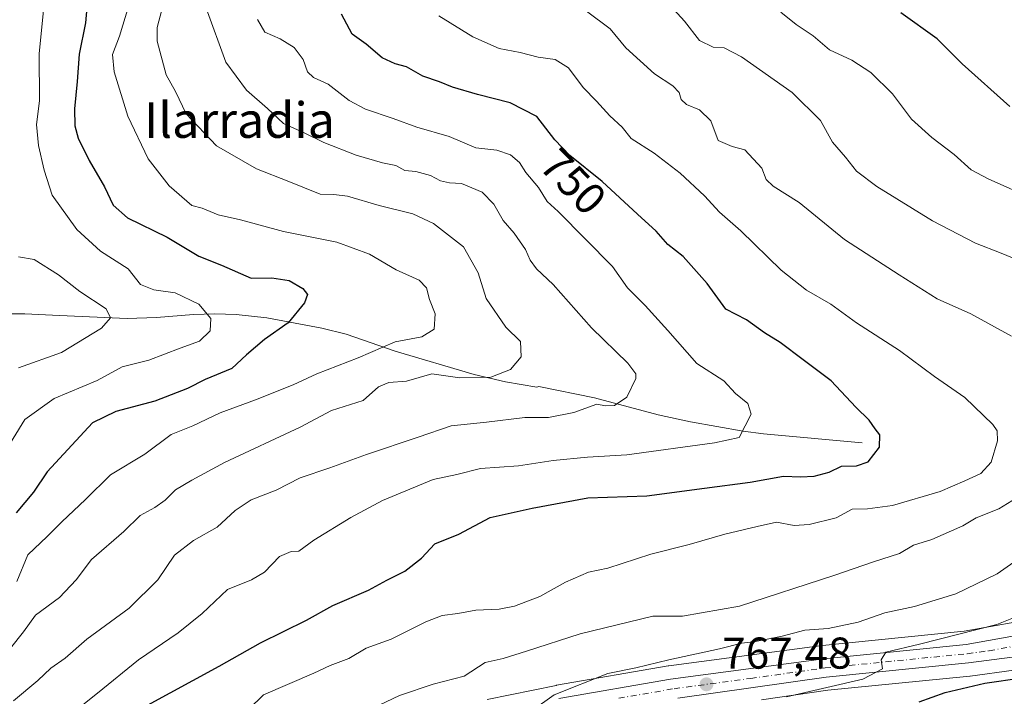
# Model space of a CAD drawing. Units: metres. Extents: x 586865 to 590321, y 4738233 to 4740590.
# Drawn here: x 589458 to 589680, y 4738747 to 4738900 of the extents above; entities that cross this region are included whole.
import ezdxf
from ezdxf.enums import TextEntityAlignment as Align

# ---------------------------------------------------------------- set-up
doc = ezdxf.new("R2010")
doc.units = ezdxf.units.M
doc.header["$MEASUREMENT"] = 0
doc.linetypes.add('DGN Style 4', pattern=[2.638475, 1.318413, -0.659207, 0.001648, -0.659207])
for name, color, linetype, lineweight in [('Arbolado forestal CxS', 92, 'Continuous', 0), ('Carretera de calzada única Cxs', 7, 'Continuous', 13), ('Carretera de calzada única eje', 7, 'DGN Style 4', 0), ('Corriente natural lineal', 142, 'Continuous', 13), ('Curva de nivel maestra', 30, 'Continuous', 30), ('Curva de nivel normal', 30, 'Continuous', 0), ('Núcleo urbano CxS', 7, 'Continuous', 0), ('Punto de cota en terreno', 7, 'Continuous', 0), ('Rótulo de curva de nivel directora', 7, 'Continuous', 0), ('Rótulo de punto de cota en terreno', 7, 'Continuous', 0), ('Suelo desnudo CxS', 253, 'Continuous', 0), ('Texto cartográfico', 7, 'Continuous', 0)]:
    doc.layers.add(name, color=color, linetype=linetype, lineweight=lineweight)
doc.styles.add('Style-Arial', font='txt')

# ---------------------------------------------------------------- blocks, each defined once
blk = doc.blocks.new('*U16')
at = {"layer": 'Arbolado forestal CxS', "color": 92, "linetype": 'Continuous', "lineweight": 0}
blk.add_polyline3d([(589688.8619, 4738765.3143, 770.7508), (589671.1137, 4738762.1035, 769.8779), (589639.2127, 4738758.9253, 766.809), (589639.1139, 4738758.9139, 766.7954), (589604.5839, 4738754.3139, 765.0041), (589604.4695, 4738754.2963, 765), (589579.3343, 4738749.9555, 763.4677), (589579.2417, 4738749.9377, 763.4622), (589563.7417, 4738746.7277, 762.7015)], dxfattribs=at)
blk = doc.blocks.new('5PATER')
at = {"layer": 'Suelo desnudo CxS', "linetype": 'Continuous', "lineweight": 0}
h = blk.add_hatch(color=51, dxfattribs=at)
edge = h.paths.add_edge_path()
edge.add_ellipse((0, 0), major_axis=(-0.11, -0.111), ratio=0.999422, start_angle=0, end_angle=360)

msp = doc.modelspace()

# ---------------------------------------------------------------- linework, layer by layer
at = {"layer": 'Arbolado forestal CxS', "color": 92, "linetype": 'Continuous', "lineweight": 0}
for points in [[(589688.8619, 4738765.3143, 770.7508), (589671.1137, 4738762.1035, 769.8779), (589639.2127, 4738758.9253, 766.809), (589639.1139, 4738758.9139, 766.7954), (589604.5839, 4738754.3139, 765.0041), (589604.4695, 4738754.2963, 765), (589579.3343, 4738749.9555, 763.4677), (589579.2417, 4738749.9377, 763.4622), (589563.7417, 4738746.7277, 762.7015)], [(589625.4841, 4738746.6993, 768.9364), (589640.4397, 4738748.8211, 770.1233), (589672.3677, 4738752.0049, 772.3955), (589672.4685, 4738752.0167, 772.3982), (589682.3185, 4738753.3367, 772.9079)], [(589682.3185, 4738753.3367, 772.9079), (589672.4685, 4738752.0167, 772.3982), (589672.3677, 4738752.0049, 772.3955), (589640.4397, 4738748.8211, 770.1233), (589625.4841, 4738746.6993, 768.9364)]]:
    msp.add_polyline3d(points, dxfattribs=at)
at = {"layer": 'Carretera de calzada única Cxs', "color": 7, "linetype": 'Continuous', "lineweight": 13}
for points in [[(589579.8501, 4738747.0001, 765.9307), (589604.9801, 4738751.3401, 767.3564), (589639.5101, 4738755.9401, 769.3699), (589671.5301, 4738759.1301, 771.5183), (589689.5501, 4738762.3901, 773.0215)], [(589579.8501, 4738747.0001, 765.9307), (589604.9801, 4738751.3401, 767.3564), (589639.5101, 4738755.9401, 769.3699), (589671.5301, 4738759.1301, 771.5183), (589689.5501, 4738762.3901, 773.0215)], [(589681.9201, 4738756.3101, 773.3226), (589672.0701, 4738754.9901, 773.6302), (589640.0801, 4738751.8001, 770.8663), (589606.6701, 4738747.0601, 767.9432)], [(589681.9201, 4738756.3101, 773.3226), (589672.0701, 4738754.9901, 773.6302), (589640.0801, 4738751.8001, 770.8663), (589606.6701, 4738747.0601, 767.9432)]]:
    msp.add_polyline3d(points, dxfattribs=at)
at = {"layer": 'Carretera de calzada única eje', "color": 7, "linetype": 'DGN Style 4', "lineweight": 0}
msp.add_polyline3d([(589593.3501, 4738747.0401, 766.859), (589605.8201, 4738749.1901, 767.4592), (589623.0801, 4738751.5001, 768.9333), (589639.8001, 4738753.8601, 769.8279), (589671.8001, 4738757.0601, 771.737), (589676.7301, 4738757.7201, 772.1341), (589685.7301, 4738759.3401, 772.843)], dxfattribs=at)
at = {"layer": 'Corriente natural lineal', "color": 142, "linetype": 'Continuous', "lineweight": 13}
msp.add_polyline3d([(589648.1201, 4738804.5501, 749.013), (589625.9601, 4738806.5701, 745.3817), (589621.3501, 4738807.1301, 744.5505), (589609.5101, 4738809.2301, 742.3979), (589602.2401, 4738810.8301, 741.1512), (589587.9201, 4738814.6101, 738.9106), (589575.3201, 4738817.2201, 736.2755), (589574.9101, 4738817.0601, 736.3321), (589567.8601, 4738818.2201, 736.0973), (589560.8101, 4738819.9201, 733.9632), (589543.0301, 4738825.1201, 730.8776), (589531.9601, 4738828.9801, 727.2822), (589526.4901, 4738830.3501, 726.7332), (589514.0801, 4738832.6201, 722.5067), (589507.2401, 4738833.4001, 721.507), (589502.4101, 4738833.5601, 720.4996), (589497.5701, 4738833.3801, 719.6648), (589489.2601, 4738832.7101, 718.1049), (589482.6501, 4738832.4901, 716.4188), (589467.4124, 4738833.1437, 712.3649), (589459.6071, 4738833.5406, 711.103), (589447.304, 4738833.5406, 707.7569)], dxfattribs=at)
at = {"layer": 'Curva de nivel maestra', "color": 30, "linetype": 'Continuous', "lineweight": 30, "flags": 128}
for points, elevation in [([(589474.45, 4738912.1101), (589473.26, 4738899.0601), (589471.9, 4738891.9801), (589471.44, 4738885.8601), (589470.84, 4738879.6501), (589470.91, 4738875.8901), (589471.64, 4738873.1001), (589474.14, 4738868.0901), (589477.57, 4738862.1001), (589479.5, 4738857.9801), (589482.76, 4738855.1501), (589491.71, 4738850.7901), (589498.82, 4738846.4901), (589503.92, 4738844.4801), (589510.57, 4738841.5601), (589515.24, 4738841.6401), (589519.15, 4738841.0601), (589522.25, 4738839.2801), (589523.3, 4738837.9001), (589522.61, 4738836.0001), (589518.91, 4738831.5001), (589513.57, 4738827.7401), (589509.57, 4738824.3001), (589506.24, 4738821.2801), (589500.24, 4738818.7901), (589496.24, 4738816.7701), (589488.89, 4738813.9101), (589480.12, 4738811.6001), (589474.83, 4738808.9801), (589464.67, 4738798.0001), (589461.56, 4738793.4001), (589457.71, 4738788.7701)], 725), ([(589486.45, 4738745.0001), (589503.37, 4738754.2301), (589512.7, 4738759.5001), (589523.05, 4738764.6301), (589528.98, 4738767.9401), (589537.02, 4738771.3401), (589541.14, 4738773.6401), (589545.17, 4738775.6401), (589548.91, 4738778.5301), (589551.91, 4738781.8001), (589557.36, 4738783.9601), (589564.38, 4738787.7101), (589573.88, 4738789.8401), (589586.4, 4738792.1301), (589599.64, 4738792.5701), (589612.62, 4738794.3401), (589622.9, 4738795.6701), (589630.41, 4738796.9801), (589634.28, 4738796.8901), (589637.36, 4738797.0401), (589640.69, 4738797.8901), (589643.51, 4738799.2701), (589646.9, 4738799.3401), (589649.47, 4738800.2401), (589652.02, 4738803.5101), (589652.14, 4738806.3401), (589651.04, 4738807.6601), (589649.76, 4738809.6201), (589646.72, 4738812.5601), (589641.14, 4738818.4401), (589634.86, 4738823.1701), (589629.67, 4738827.1001), (589626.14, 4738829.2401), (589622.08, 4738832.1701), (589617.47, 4738834.5701), (589613.27, 4738840.3401), (589607.84, 4738846.4801), (589604.42, 4738849.1501), (589601.74, 4738852.1701), (589597.53, 4738855.9601), (589589.58, 4738863.3501), (589582.35, 4738869.1501), (589578.92, 4738872.6801), (589574.9, 4738877.9601), (589568.9, 4738881.0401), (589561.57, 4738882.9001), (589555.93, 4738884.5301), (589552.99, 4738885.7301), (589549.26, 4738887.0001), (589545.57, 4738889.1601), (589543.04, 4738889.8001), (589540.06, 4738891.1401), (589536.46, 4738894.2301), (589533.34, 4738896.4901), (589530.9, 4738901.0001)], 750), ([(589681.39, 4738880.2301), (589670.69, 4738889.7801), (589665, 4738895.4301), (589656.84, 4738901.2601)], 775), ([(589661, 4738746.2501), (589666.84, 4738748.3501), (589675.74, 4738750.4301), (589684.08, 4738751.6601)], 775)]:
    msp.add_lwpolyline(points, dxfattribs=dict(at, elevation=elevation))
at = {"layer": 'Curva de nivel normal', "color": 30, "linetype": 'Continuous', "lineweight": 0, "flags": 128}
for points, elevation in [([(589693.49, 4738841.3901), (589679.47, 4738847.2301), (589673.63, 4738849.4201), (589663.98, 4738854.5101), (589651.48, 4738862.2401), (589646.9, 4738865.6601), (589644.38, 4738868.8101), (589641.5, 4738872.1501), (589638.73, 4738877.0501), (589632.4, 4738883.3901), (589620.96, 4738891.3701), (589617.05, 4738893.4001), (589614.61, 4738893.5401), (589611.54, 4738895.0301), (589608.14, 4738899.4201), (589599.5, 4738908.9401)], 765), ([(589464, 4738903.3801), (589462.87, 4738892.0601), (589462.93, 4738881.4601), (589462.24, 4738876.1201), (589462.71, 4738871.4401), (589464.02, 4738865.8901), (589465.77, 4738860.2501), (589471.36, 4738852.5601), (589476.64, 4738847.6601), (589482.87, 4738843.6601), (589485.68, 4738840.1801), (589488.7, 4738838.9401), (589493.45, 4738838.2801), (589498.77, 4738835.7101), (589501.52, 4738832.5201), (589501.37, 4738829.7001), (589498.99, 4738827.4101), (589494.57, 4738825.8001), (589487.57, 4738823.0901), (589481.57, 4738821.6401), (589475.91, 4738818.5601), (589466.24, 4738814.5101), (589459.6, 4738809.7701), (589455, 4738802.2001)], 720), ([(589500.46, 4738902.3201), (589504.87, 4738890.1601), (589509.5, 4738883.8801), (589514.29, 4738879.7601), (589517.84, 4738876.3801), (589522.68, 4738874.2201), (589526.92, 4738872.1001), (589534.19, 4738869.2801), (589540.17, 4738867.5101), (589543.14, 4738866.9101), (589545.17, 4738865.8401), (589547.67, 4738865.6001), (589550.94, 4738864.6901), (589553.24, 4738863.5101), (589555.24, 4738863.0601), (589557.91, 4738862.8801), (589562.57, 4738860.9601), (589565.24, 4738858.2201), (589567.31, 4738854.5501), (589569.79, 4738851.7001), (589572.37, 4738848.0601), (589573.38, 4738845.6501), (589574.81, 4738843.7001), (589578.6, 4738840.1701), (589587.2, 4738830.4101), (589595.39, 4738822.4401), (589597.21, 4738820.0501), (589597.16, 4738819.0001), (589595.15, 4738814.7601), (589592.41, 4738812.9101), (589590.38, 4738812.8601), (589588.39, 4738813.2401), (589583.23, 4738811.3501), (589577.56, 4738810.2401), (589572.23, 4738810.2301), (589563.57, 4738809.2001), (589555.64, 4738808.3601), (589548.18, 4738805.7801), (589536.55, 4738801.9001), (589528.28, 4738798.9001), (589521.62, 4738796.6701), (589516.19, 4738793.8801), (589510.61, 4738791.6701), (589507.01, 4738789.2701), (589502.9, 4738785.5601), (589497.57, 4738782.5501), (589493.36, 4738779.2301), (589489.54, 4738773.6901), (589483.14, 4738767.3401), (589473.6, 4738760.3401), (589468.68, 4738756.0401), (589465.48, 4738753.7801), (589462.57, 4738751.0301), (589457.08, 4738746.4901)], 740), ([(589482.97, 4738902.7201), (589480.95, 4738896.0701), (589479.38, 4738891.9201), (589479.75, 4738887.9901), (589482.79, 4738878.0201), (589487.41, 4738868.4201), (589492.11, 4738862.3501), (589497.23, 4738857.9301), (589499.55, 4738857.3001), (589503.16, 4738855.8301), (589508.22, 4738854.6701), (589517.9, 4738852.1001), (589529.89, 4738849.6401), (589537.24, 4738847.0101), (589543.24, 4738843.4301), (589548.39, 4738841.0901), (589550.04, 4738839.4101), (589550.71, 4738836.8001), (589551.99, 4738833.5301), (589551.76, 4738830.0701), (589549.03, 4738828.3501), (589542.98, 4738827.2401), (589534.69, 4738823.6401), (589525.39, 4738820.0301), (589520.03, 4738817.5801), (589511.57, 4738814.2301), (589503.57, 4738811.2901), (589497.48, 4738808.3501), (589492.55, 4738806.3601), (589486.64, 4738801.9801), (589478.9, 4738797.3501), (589473.3, 4738791.7701), (589467.98, 4738786.7301), (589464.68, 4738783.4401), (589460.29, 4738779.3401), (589457.81, 4738773.3401)], 730), ([(589490.5, 4738901.9901), (589489.46, 4738897.9701), (589489.45, 4738894.9101), (589491.46, 4738887.3301), (589493.56, 4738883.5901), (589495.92, 4738878.5601), (589502.79, 4738871.3501), (589511.78, 4738866.1801), (589519.1, 4738863.3301), (589526.12, 4738860.4701), (589529.23, 4738860.3701), (589532.26, 4738860.0101), (589539.42, 4738857.9601), (589546.98, 4738856.0601), (589551.62, 4738853.9101), (589558.38, 4738848.6601), (589561.7, 4738842.7701), (589563.52, 4738837.0101), (589567.93, 4738830.5801), (589571.21, 4738827.3301), (589571.37, 4738823.8601), (589569, 4738821.0401), (589564.57, 4738819.3001), (589557.57, 4738819.1501), (589551.24, 4738820.0501), (589545.57, 4738818.3801), (589541.58, 4738818.0701), (589539.25, 4738817.1401), (589535.8, 4738814.0401), (589528.69, 4738811.7701), (589521.61, 4738808.0401), (589504.57, 4738800.1101), (589497.24, 4738796.1001), (589493.57, 4738793.9301), (589491.24, 4738791.6401), (589488.91, 4738789.9801), (589485.57, 4738788.1401), (589481.91, 4738784.5901), (589474.62, 4738778.2901), (589471.22, 4738773.6701), (589467.43, 4738769.6801), (589462.05, 4738765.7101), (589459.34, 4738762.0101), (589456.43, 4738758.3401)], 735), ([(589552.84, 4738900.6301), (589560.52, 4738895.8601), (589566.44, 4738893.2601), (589571.12, 4738892.3701), (589575.23, 4738891.2801), (589579, 4738890.8201), (589582.03, 4738888.9301), (589585.34, 4738884.4901), (589588.32, 4738881.3801), (589591.35, 4738878.0701), (589594.08, 4738875.5901), (589596.14, 4738872.9901), (589601.33, 4738869.6701), (589607.15, 4738865.2301), (589612.68, 4738860.0701), (589616.03, 4738856.4501), (589620.8, 4738852.2601), (589629.93, 4738843.3801), (589635.6, 4738838.9001), (589641.09, 4738835.7301), (589646.86, 4738831.5401), (589656.53, 4738825.2801), (589664.45, 4738819.4601), (589671.24, 4738814.7201), (589677.6, 4738808.6201), (589678.53, 4738807.2501), (589678.65, 4738804.9501), (589677.18, 4738800.1301), (589674.9, 4738797.6401), (589671.25, 4738795.9801), (589665.68, 4738793.5301), (589655.01, 4738790.4201), (589649.34, 4738789.6701), (589645.9, 4738789.6001), (589642.32, 4738787.6001), (589636.23, 4738786.1201), (589632.81, 4738785.9301), (589628.89, 4738786.6601), (589624.48, 4738785.6901), (589617.23, 4738783.9301), (589609.23, 4738781.6001), (589600.56, 4738779.4401), (589590.9, 4738776.3301), (589586.56, 4738775.4301), (589581.33, 4738773.1801), (589575.59, 4738769.9201), (589569.87, 4738767.7501), (589566.44, 4738767.0701), (589561.18, 4738766.8701), (589557.15, 4738766.0801), (589553.62, 4738765.6501), (589549.92, 4738764.2401), (589542.07, 4738760.3501), (589536.48, 4738758.3101), (589532.54, 4738755.9601), (589528.35, 4738754.3701), (589524.66, 4738752.6901), (589513.34, 4738747.7701), (589503.36, 4738738.0401)], 755), ([(589586.08, 4738901.6601), (589591.43, 4738897.6601), (589594.94, 4738893.3801), (589601.39, 4738887.5501), (589605.5, 4738884.8701), (589606.95, 4738883.3801), (589607.37, 4738881.8001), (589608.63, 4738880.6601), (589611.55, 4738879.4901), (589614.1, 4738876.9801), (589615.73, 4738872.5201), (589618.89, 4738871.1901), (589621.76, 4738870.4401), (589625.54, 4738866.3001), (589626.54, 4738863.8001), (589628.09, 4738862.2601), (589633.96, 4738858.6301), (589644.17, 4738850.2901), (589656.46, 4738842.3401), (589665.03, 4738836.9401), (589672.64, 4738833.5301), (589681.77, 4738828.5301)], 760), ([(589629.86, 4738901.4201), (589633.27, 4738898.6401), (589637.08, 4738896.0801), (589640.78, 4738892.9901), (589645.84, 4738890.6001), (589650.08, 4738887.8401), (589654.97, 4738883.0601), (589659.26, 4738877.3701), (589663.81, 4738873.2001), (589668.83, 4738869.3801), (589672.7, 4738865.9401), (589676.52, 4738863.9601), (589686.95, 4738859.2901)], 770), ([(589463.44, 4738738.2201), (589476, 4738748.2001), (589485.2, 4738755.6601), (589494.15, 4738761.7201), (589499.57, 4738766.1101), (589505.27, 4738771.5401), (589510.69, 4738773.6701), (589513.6, 4738775.4401), (589516.97, 4738778.9501), (589519.6, 4738780.0301), (589521.33, 4738780.1201), (589524.66, 4738782.5901), (589533.03, 4738787.7101), (589540.14, 4738791.5401), (589551.57, 4738796.2901), (589556.91, 4738797.4201), (589562.24, 4738798.7701), (589570.74, 4738799.3701), (589578.55, 4738800.5601), (589586.29, 4738801.3001), (589595.2, 4738801.8301), (589614.9, 4738804.5001), (589620.44, 4738805.7101), (589623.18, 4738810.9401), (589622.41, 4738813.4001), (589619.64, 4738815.6301), (589617.04, 4738818.4401), (589610.93, 4738822.3601), (589604.39, 4738829.8201), (589599.32, 4738835.4201), (589595.29, 4738839.4301), (589591.92, 4738844.1901), (589579.72, 4738856.6101), (589577.26, 4738858.8501), (589575.24, 4738862.0101), (589572.4, 4738865.3801), (589571, 4738867.6301), (589568.94, 4738869.3601), (589565.86, 4738870.3901), (589561.14, 4738870.9401), (589555.16, 4738873.4201), (589547.91, 4738875.5601), (589542.58, 4738877.5401), (589536.34, 4738879.6101), (589532.64, 4738881.5901), (589527.93, 4738885.2301), (589524.65, 4738886.7401), (589523.28, 4738888.0401), (589522.26, 4738890.8001), (589520.3, 4738893.5201), (589517.12, 4738895.4701), (589513.64, 4738896.9601), (589512, 4738899.8201)], 745), ([(589458.17, 4738846.4101), (589461.75, 4738845.7901), (589467.19, 4738842.2901), (589471.98, 4738838.5401), (589477.91, 4738834.6501), (589478.91, 4738832.6601), (589476.91, 4738830.3401), (589467.91, 4738824.8101), (589458.24, 4738821.3901)], 715), ([(589684.77, 4738793.2901), (589678.92, 4738789.6301), (589673.8, 4738787.6401), (589670.83, 4738785.8001), (589663.82, 4738782.7401), (589659.71, 4738781.5201), (589656.56, 4738779.6201), (589650.72, 4738777.7301), (589641.8, 4738774.6401), (589620.52, 4738767.7701), (589607.67, 4738765.5201), (589601.04, 4738765.4801), (589584.68, 4738761.5001), (589572.58, 4738757.6001), (589567.29, 4738755.9501), (589563.25, 4738755.0501), (589558.57, 4738752.0301), (589551.57, 4738750.1901), (589543.96, 4738747.6401), (589533.12, 4738742.4501)], 760), ([(589573.85, 4738744.2901), (589578.79, 4738747.8201), (589590.9, 4738752.6201), (589597.21, 4738753.8801), (589604.59, 4738755.6901), (589616.01, 4738758.1201), (589621.02, 4738759.4101), (589624.11, 4738759.7901), (589630.1, 4738761.0201), (589635.25, 4738762.3601), (589640.49, 4738762.7601), (589647.23, 4738764.1501), (589653.28, 4738766.2401), (589659.9, 4738767.7101), (589669.23, 4738770.5601), (589678.56, 4738775.0401), (589684.56, 4738779.2601)], 765), ([(589684.88, 4738766.1901), (589678.43, 4738763.6601), (589661.02, 4738759.2201), (589653.44, 4738757.4401), (589652.44, 4738755.6701), (589652.75, 4738753.6701), (589648.33, 4738751.3601), (589631.09, 4738747.3801)], 770)]:
    msp.add_lwpolyline(points, dxfattribs=dict(at, elevation=elevation))
at = {"layer": 'Núcleo urbano CxS', "color": 7, "linetype": 'Continuous', "lineweight": 0}
for points in [[(589563.7417, 4738746.7277, 762.7015), (589579.2417, 4738749.9377, 763.4622), (589579.3343, 4738749.9555, 763.4677), (589604.4695, 4738754.2963, 765), (589604.5839, 4738754.3139, 765.0041), (589639.1139, 4738758.9139, 766.7954), (589639.2127, 4738758.9253, 766.809), (589671.1137, 4738762.1035, 769.8779), (589688.8619, 4738765.3143, 770.7508)], [(589688.8619, 4738765.3143, 770.7508), (589671.1137, 4738762.1035, 769.8779), (589639.2127, 4738758.9253, 766.809), (589639.1139, 4738758.9139, 766.7954), (589604.5839, 4738754.3139, 765.0041), (589604.4695, 4738754.2963, 765), (589579.3343, 4738749.9555, 763.4677), (589579.2417, 4738749.9377, 763.4622), (589563.7417, 4738746.7277, 762.7015)], [(589682.3185, 4738753.3367, 772.9079), (589672.4685, 4738752.0167, 772.3982), (589672.3677, 4738752.0049, 772.3955), (589640.4397, 4738748.8211, 770.1233), (589625.4841, 4738746.6993, 768.9364)], [(589682.3185, 4738753.3367, 772.9079), (589672.4685, 4738752.0167, 772.3982), (589672.3677, 4738752.0049, 772.3955), (589640.4397, 4738748.8211, 770.1233), (589625.4841, 4738746.6993, 768.9364)]]:
    msp.add_polyline3d(points, dxfattribs=at)

# ---------------------------------------------------------------- block references
at = {"layer": 'Arbolado forestal CxS', "color": 92, "linetype": 'Continuous', "lineweight": 0}
msp.add_blockref('*U16', (0, 0), dxfattribs=at)
at = {"layer": 'Punto de cota en terreno', "color": 7, "linetype": 'Continuous', "lineweight": 0, "xscale": 10, "yscale": 10, "zscale": 10}
msp.add_blockref('5PATER', (589613.09, 4738750.17, 767.48), dxfattribs=at)

# ---------------------------------------------------------------- texts
at = {"layer": 'Rótulo de curva de nivel directora', "color": 7, "linetype": 'Continuous', "lineweight": 0, "style": 'Style-Arial'}
msp.add_text('750', height=7, rotation=314.176807, dxfattribs=at).set_placement((589583.1011, 4738863.3089), align=Align.MIDDLE_CENTER)
at = {"layer": 'Rótulo de punto de cota en terreno', "color": 7, "linetype": 'Continuous', "lineweight": 0, "style": 'Style-Arial'}
msp.add_text('767,48', height=7, dxfattribs=at).set_placement((589616.6178, 4738753.6978))
at = {"layer": 'Texto cartográfico', "color": 7, "linetype": 'Continuous', "lineweight": 0, "style": 'Style-Arial'}
msp.add_text('Ilarradia', height=8, dxfattribs=at).set_placement((589507.9703, 4738877.1502), align=Align.MIDDLE_CENTER)

doc.saveas('drawing.dxf')
